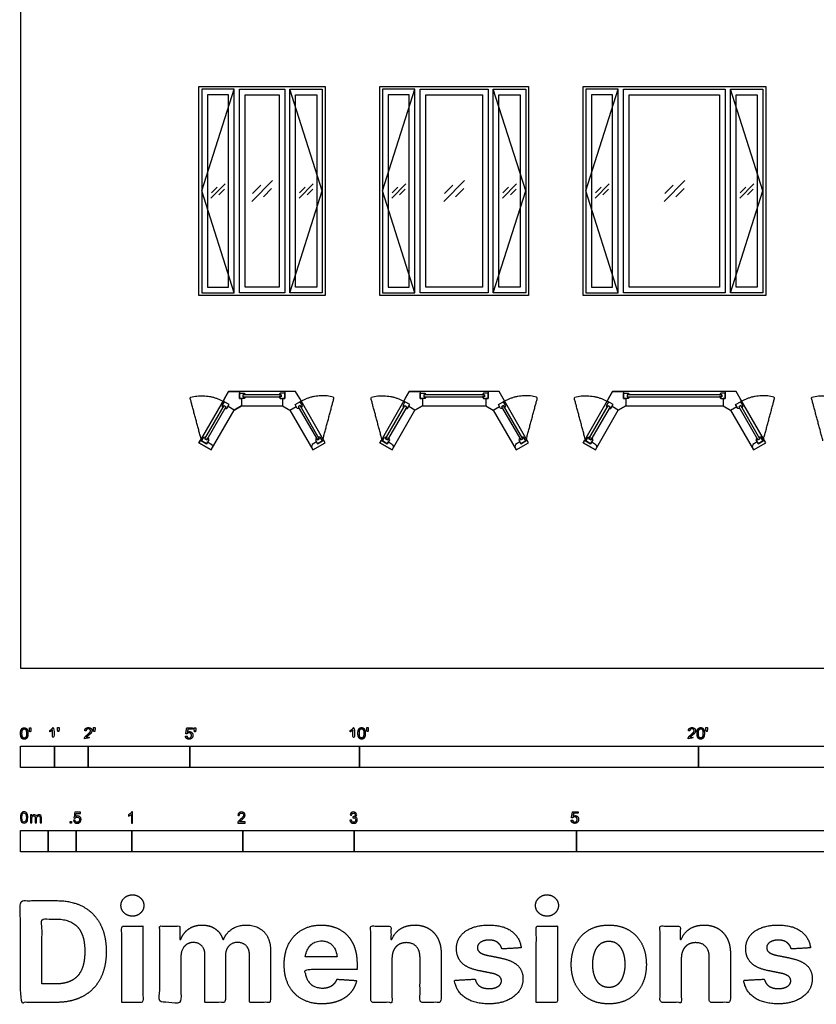
# Model space of a CAD drawing. Units: feet. Extents: x 0 to 168, y -10 to 48.
# Drawn here: x 0 to 23, y -10 to 19 of the extents above; entities that cross this region are included whole.
import ezdxf

# ---------------------------------------------------------------- set-up
doc = ezdxf.new("R2010")
doc.units = ezdxf.units.FT
doc.header["$MEASUREMENT"] = 0
for name, color, linetype, true_color in [('2D$AG-BUILDINGS', 7, 'Continuous', 0x66ccff), ('2D$AG-DETAILS', 7, 'Continuous', 0x66ffff), ('2D$AG-DETAILS-DIAGRAM', 7, 'Continuous', 0xccff66), ('2D$N-SYMB', 7, 'Continuous', 0x800040), ('2D$X-DIMENSIONS.COM', 7, 'Continuous', 0x800080), ('2D$X-VPRT', 7, 'Continuous', 0xfb02ff)]:
    doc.layers.add(name, color=color, linetype=linetype, true_color=true_color)

msp = doc.modelspace()

# ---------------------------------------------------------------- linework, layer by layer
at = {"layer": '2D$AG-BUILDINGS'}
for points in [[(7.878, 10.992), (6.378, 10.992), (5.267, 10.992), (5.267, 17.159), (6.378, 17.159), (7.878, 17.159), (8.989, 17.159), (8.989, 10.992)], [(13.878, 10.992), (11.712, 10.992), (10.601, 10.992), (10.601, 17.159), (11.712, 17.159), (13.878, 17.159), (14.989, 17.159), (14.989, 10.992)], [(20.878, 10.992), (17.712, 10.992), (16.601, 10.992), (16.601, 17.159), (17.712, 17.159), (20.878, 17.159), (21.989, 17.159), (21.989, 10.992)], [(6.305, 17.076), (5.351, 17.076), (5.351, 11.076), (6.305, 11.076)], [(6.139, 16.909), (5.517, 16.909), (5.517, 11.242), (6.139, 11.242)], [(6.462, 17.076), (7.795, 17.076), (7.795, 11.076), (6.462, 11.076)], [(6.628, 16.909), (7.628, 16.909), (7.628, 11.242), (6.628, 11.242)], [(7.951, 17.076), (8.906, 17.076), (8.906, 11.076), (7.951, 11.076)], [(8.118, 16.909), (8.739, 16.909), (8.739, 11.242), (8.118, 11.242)], [(11.639, 17.076), (10.684, 17.076), (10.684, 11.076), (11.639, 11.076)], [(11.472, 16.909), (10.851, 16.909), (10.851, 11.242), (11.472, 11.242)], [(11.795, 17.076), (13.795, 17.076), (13.795, 11.076), (11.795, 11.076)], [(11.962, 16.909), (13.628, 16.909), (13.628, 11.242), (11.962, 11.242)], [(13.951, 17.076), (14.906, 17.076), (14.906, 11.076), (13.951, 11.076)], [(14.118, 16.909), (14.739, 16.909), (14.739, 11.242), (14.118, 11.242)], [(17.639, 17.076), (16.684, 17.076), (16.684, 11.076), (17.639, 11.076)], [(17.472, 16.909), (16.851, 16.909), (16.851, 11.242), (17.472, 11.242)], [(17.795, 17.076), (20.795, 17.076), (20.795, 11.076), (17.795, 11.076)], [(17.962, 16.909), (20.628, 16.909), (20.628, 11.242), (17.962, 11.242)], [(20.951, 17.076), (21.906, 17.076), (21.906, 11.076), (20.951, 11.076)], [(21.118, 16.909), (21.739, 16.909), (21.739, 11.242), (21.118, 11.242)], [(7.878, 8.159), (6.378, 8.159), (6.138, 8.159), (6.017, 7.951), (5.267, 6.652), (5.628, 6.443), (6.305, 7.616), (6.524, 7.742), (7.732, 7.742), (7.951, 7.616), (8.628, 6.443), (8.989, 6.652), (8.239, 7.951), (8.119, 8.159)], [(6.378, 8.159), (6.462, 8.159), (6.462, 7.951), (6.524, 7.951), (6.524, 7.742), (6.305, 7.616), (6.125, 7.72), (6.156, 7.774), (5.976, 7.879), (6.017, 7.951), (6.138, 8.159)], [(7.878, 8.159), (7.795, 8.159), (7.795, 7.951), (7.732, 7.951), (7.732, 7.742), (7.951, 7.616), (8.132, 7.72), (8.1, 7.774), (8.281, 7.879), (8.239, 7.951), (8.119, 8.159)], [(13.878, 8.159), (11.712, 8.159), (11.471, 8.159), (11.351, 7.951), (10.601, 6.652), (10.962, 6.443), (11.639, 7.616), (11.857, 7.742), (13.732, 7.742), (13.951, 7.616), (14.628, 6.443), (14.989, 6.652), (14.239, 7.951), (14.119, 8.159)], [(11.712, 8.159), (11.795, 8.159), (11.795, 7.951), (11.857, 7.951), (11.857, 7.742), (11.639, 7.616), (11.458, 7.72), (11.489, 7.774), (11.309, 7.879), (11.351, 7.951), (11.471, 8.159)], [(13.878, 8.159), (13.795, 8.159), (13.795, 7.951), (13.732, 7.951), (13.732, 7.742), (13.951, 7.616), (14.132, 7.72), (14.1, 7.774), (14.281, 7.879), (14.239, 7.951), (14.119, 8.159)], [(20.878, 8.159), (17.712, 8.159), (17.471, 8.159), (17.351, 7.951), (16.601, 6.652), (16.962, 6.443), (17.639, 7.616), (17.857, 7.742), (20.732, 7.742), (20.951, 7.616), (21.628, 6.443), (21.989, 6.652), (21.239, 7.951), (21.119, 8.159)], [(17.712, 8.159), (17.795, 8.159), (17.795, 7.951), (17.857, 7.951), (17.857, 7.742), (17.639, 7.616), (17.458, 7.72), (17.489, 7.774), (17.309, 7.879), (17.351, 7.951), (17.471, 8.159)], [(20.878, 8.159), (20.795, 8.159), (20.795, 7.951), (20.732, 7.951), (20.732, 7.742), (20.951, 7.616), (21.132, 7.72), (21.1, 7.774), (21.281, 7.879), (21.239, 7.951), (21.119, 8.159)], [(6.062, 7.712), (6.029, 7.655), (6.089, 7.658), (6.156, 7.774), (6.012, 7.858), (5.945, 7.742), (5.972, 7.688), (6.005, 7.745)], [(6.563, 8.001), (6.628, 8.001), (6.595, 7.951), (6.462, 7.951), (6.462, 8.117), (6.595, 8.117), (6.628, 8.067), (6.563, 8.067)], [(7.694, 8.001), (7.694, 8.067), (6.563, 8.067), (6.563, 8.001)], [(7.694, 8.001), (7.628, 8.001), (7.661, 7.951), (7.795, 7.951), (7.795, 8.117), (7.661, 8.117), (7.628, 8.067), (7.694, 8.067)], [(7.694, 8.001), (7.628, 8.001), (7.661, 7.951), (7.795, 7.951), (7.795, 8.117), (7.661, 8.117), (7.628, 8.067), (7.694, 8.067)], [(8.195, 7.712), (8.227, 7.655), (8.167, 7.658), (8.1, 7.774), (8.245, 7.858), (8.312, 7.742), (8.284, 7.688), (8.251, 7.745)], [(11.395, 7.712), (11.362, 7.655), (11.423, 7.658), (11.489, 7.774), (11.345, 7.858), (11.278, 7.742), (11.306, 7.688), (11.338, 7.745)], [(11.896, 8.001), (11.962, 8.001), (11.929, 7.951), (11.795, 7.951), (11.795, 8.117), (11.929, 8.117), (11.962, 8.067), (11.896, 8.067)], [(13.694, 8.001), (13.694, 8.067), (11.896, 8.067), (11.896, 8.001)], [(13.694, 8.001), (13.628, 8.001), (13.661, 7.951), (13.795, 7.951), (13.795, 8.117), (13.661, 8.117), (13.628, 8.067), (13.694, 8.067)], [(13.694, 8.001), (13.628, 8.001), (13.661, 7.951), (13.795, 7.951), (13.795, 8.117), (13.661, 8.117), (13.628, 8.067), (13.694, 8.067)], [(14.195, 7.712), (14.227, 7.655), (14.167, 7.658), (14.1, 7.774), (14.245, 7.858), (14.312, 7.742), (14.284, 7.688), (14.251, 7.745)], [(17.395, 7.712), (17.362, 7.655), (17.423, 7.658), (17.489, 7.774), (17.345, 7.858), (17.278, 7.742), (17.306, 7.688), (17.338, 7.745)], [(17.896, 8.001), (17.962, 8.001), (17.929, 7.951), (17.795, 7.951), (17.795, 8.117), (17.929, 8.117), (17.962, 8.067), (17.896, 8.067)], [(20.694, 8.001), (20.694, 8.067), (17.896, 8.067), (17.896, 8.001)], [(20.694, 8.001), (20.628, 8.001), (20.661, 7.951), (20.795, 7.951), (20.795, 8.117), (20.661, 8.117), (20.628, 8.067), (20.694, 8.067)], [(20.694, 8.001), (20.628, 8.001), (20.661, 7.951), (20.795, 7.951), (20.795, 8.117), (20.661, 8.117), (20.628, 8.067), (20.694, 8.067)], [(21.195, 7.712), (21.227, 7.655), (21.167, 7.658), (21.1, 7.774), (21.245, 7.858), (21.312, 7.742), (21.284, 7.688), (21.251, 7.745)], [(5.496, 6.732), (5.439, 6.765), (6.005, 7.745), (6.062, 7.712)], [(8.76, 6.732), (8.817, 6.765), (8.251, 7.745), (8.195, 7.712)], [(10.83, 6.732), (10.773, 6.765), (11.338, 7.745), (11.395, 7.712)], [(14.76, 6.732), (14.817, 6.765), (14.251, 7.745), (14.195, 7.712)], [(16.83, 6.732), (16.773, 6.765), (17.338, 7.745), (17.395, 7.712)], [(21.76, 6.732), (21.817, 6.765), (21.251, 7.745), (21.195, 7.712)], [(5.67, 6.516), (5.628, 6.443), (5.267, 6.652), (5.309, 6.724), (5.489, 6.62), (5.521, 6.674), (5.647, 6.601)], [(5.496, 6.732), (5.529, 6.789), (5.556, 6.736), (5.489, 6.62), (5.345, 6.703), (5.412, 6.819), (5.472, 6.822), (5.439, 6.765)], [(5.496, 6.732), (5.529, 6.789), (5.556, 6.736), (5.489, 6.62), (5.345, 6.703), (5.412, 6.819), (5.472, 6.822), (5.439, 6.765)], [(8.587, 6.516), (8.628, 6.443), (8.989, 6.652), (8.947, 6.724), (8.767, 6.62), (8.736, 6.674), (8.609, 6.601)], [(8.76, 6.732), (8.727, 6.789), (8.7, 6.736), (8.767, 6.62), (8.911, 6.703), (8.844, 6.819), (8.784, 6.822), (8.817, 6.765)], [(8.76, 6.732), (8.727, 6.789), (8.7, 6.736), (8.767, 6.62), (8.911, 6.703), (8.844, 6.819), (8.784, 6.822), (8.817, 6.765)], [(11.003, 6.516), (10.962, 6.443), (10.601, 6.652), (10.642, 6.724), (10.823, 6.62), (10.854, 6.674), (10.98, 6.601)], [(10.83, 6.732), (10.862, 6.789), (10.89, 6.736), (10.823, 6.62), (10.678, 6.703), (10.745, 6.819), (10.806, 6.822), (10.773, 6.765)], [(10.83, 6.732), (10.862, 6.789), (10.89, 6.736), (10.823, 6.62), (10.678, 6.703), (10.745, 6.819), (10.806, 6.822), (10.773, 6.765)], [(14.587, 6.516), (14.628, 6.443), (14.989, 6.652), (14.947, 6.724), (14.767, 6.62), (14.736, 6.674), (14.609, 6.601)], [(14.76, 6.732), (14.727, 6.789), (14.7, 6.736), (14.767, 6.62), (14.911, 6.703), (14.844, 6.819), (14.784, 6.822), (14.817, 6.765)], [(14.76, 6.732), (14.727, 6.789), (14.7, 6.736), (14.767, 6.62), (14.911, 6.703), (14.844, 6.819), (14.784, 6.822), (14.817, 6.765)], [(17.003, 6.516), (16.962, 6.443), (16.601, 6.652), (16.642, 6.724), (16.823, 6.62), (16.854, 6.674), (16.98, 6.601)], [(16.83, 6.732), (16.862, 6.789), (16.89, 6.736), (16.823, 6.62), (16.678, 6.703), (16.745, 6.819), (16.806, 6.822), (16.773, 6.765)], [(16.83, 6.732), (16.862, 6.789), (16.89, 6.736), (16.823, 6.62), (16.678, 6.703), (16.745, 6.819), (16.806, 6.822), (16.773, 6.765)], [(21.587, 6.516), (21.628, 6.443), (21.989, 6.652), (21.947, 6.724), (21.767, 6.62), (21.736, 6.674), (21.609, 6.601)], [(21.76, 6.732), (21.727, 6.789), (21.7, 6.736), (21.767, 6.62), (21.911, 6.703), (21.844, 6.819), (21.784, 6.822), (21.817, 6.765)], [(21.76, 6.732), (21.727, 6.789), (21.7, 6.736), (21.767, 6.62), (21.911, 6.703), (21.844, 6.819), (21.784, 6.822), (21.817, 6.765)]]:
    msp.add_lwpolyline(points, close=True, dxfattribs=at)
at = {"layer": '2D$AG-DETAILS'}
for points in [[(5.619, 13.867), (6.037, 14.285)], [(6.822, 13.769), (7.435, 14.382)], [(6.845, 14.001), (7.09, 14.246)], [(8.22, 13.867), (8.637, 14.285)], [(10.953, 13.867), (11.37, 14.285)], [(12.488, 13.769), (13.101, 14.382)], [(12.512, 14.001), (12.757, 14.246)], [(14.22, 13.867), (14.637, 14.285)], [(16.953, 13.867), (17.37, 14.285)], [(18.988, 13.769), (19.601, 14.382)], [(19.012, 14.001), (19.257, 14.246)], [(21.22, 13.867), (21.637, 14.285)], [(5.635, 14.025), (5.802, 14.192)], [(6.021, 14.126), (5.854, 13.96)], [(7.411, 14.15), (7.166, 13.905)], [(8.235, 14.025), (8.402, 14.192)], [(8.621, 14.126), (8.454, 13.96)], [(10.968, 14.025), (11.135, 14.192)], [(11.354, 14.126), (11.187, 13.96)], [(13.078, 14.15), (12.833, 13.905)], [(14.235, 14.025), (14.402, 14.192)], [(14.621, 14.126), (14.454, 13.96)], [(16.968, 14.025), (17.135, 14.192)], [(17.354, 14.126), (17.187, 13.96)], [(19.578, 14.15), (19.333, 13.905)], [(21.235, 14.025), (21.402, 14.192)], [(21.621, 14.126), (21.454, 13.96)]]:
    msp.add_lwpolyline(points, dxfattribs=at)
at = {"layer": '2D$AG-DETAILS-DIAGRAM'}
for points in [[(6.305, 11.076), (5.351, 14.076), (6.305, 17.076)], [(7.951, 11.076), (8.906, 14.076), (7.951, 17.076)], [(11.639, 11.076), (10.684, 14.076), (11.639, 17.076)], [(13.951, 11.076), (14.906, 14.076), (13.951, 17.076)], [(17.639, 11.076), (16.684, 14.076), (17.639, 17.076)], [(20.951, 11.076), (21.906, 14.076), (20.951, 17.076)]]:
    msp.add_lwpolyline(points, dxfattribs=at)
for points in [[(5.345, 6.703), (5.173, 7.347), (5, 7.991), (5.533, 8.134), (6.012, 7.858)], [(8.911, 6.703), (9.084, 7.347), (9.256, 7.991), (8.723, 8.134), (8.245, 7.858)], [(10.678, 6.703), (10.506, 7.347), (10.333, 7.991), (10.867, 8.134), (11.345, 7.858)], [(14.911, 6.703), (15.084, 7.347), (15.256, 7.991), (14.723, 8.134), (14.245, 7.858)], [(16.678, 6.703), (16.506, 7.347), (16.333, 7.991), (16.867, 8.134), (17.345, 7.858)], [(21.911, 6.703), (22.084, 7.347), (22.256, 7.991), (21.723, 8.134), (21.245, 7.858)], [(23.678, 6.703), (23.506, 7.347), (23.333, 7.991), (23.867, 8.134), (24.345, 7.858)]]:
    msp.add_rational_spline(points, [1, 1, 1, 0.923879532511, 1], degree=2, knots=[0, 0, 0, 76.2, 76.2, 112.108404, 112.108404, 112.108404], dxfattribs=at)
at = {"layer": '2D$N-SYMB'}
for points in [[(0, -2.924), (0, -2.299), (1, -2.299), (1, -2.924)], [(1, -2.924), (1, -2.299), (2, -2.299), (2, -2.924)], [(2, -2.924), (2, -2.299), (5, -2.299), (5, -2.924)], [(5, -2.924), (5, -2.299), (10, -2.299), (10, -2.924)], [(10, -2.924), (10, -2.299), (20, -2.299), (20, -2.924)], [(20, -2.924), (20, -2.299), (30, -2.299), (30, -2.924)], [(1.464, -4.567), (1.464, -4.522), (1.509, -4.522), (1.509, -4.567)], [(0, -5.409), (0, -4.784), (0.82, -4.784), (0.82, -5.409)], [(0.82, -5.409), (0.82, -4.784), (1.64, -4.784), (1.64, -5.409)], [(1.64, -5.409), (1.64, -4.784), (3.281, -4.784), (3.281, -5.409)], [(3.281, -5.409), (3.281, -4.784), (6.562, -4.784), (6.562, -5.409)], [(6.562, -5.409), (6.562, -4.784), (9.843, -4.784), (9.843, -5.409)], [(9.843, -5.409), (9.843, -4.784), (16.404, -4.784), (16.404, -5.409)], [(16.404, -5.409), (16.404, -4.784), (32.808, -4.784), (32.808, -5.409)]]:
    msp.add_lwpolyline(points, close=True, dxfattribs=at)
for points, degree, knots in [([(0.002, -1.923), (0.002, -2.017), (0.035, -2.058), (0.063, -2.093), (0.111, -2.093), (0.148, -2.093), (0.172, -2.073), (0.196, -2.054), (0.208, -2.018), (0.22, -1.982), (0.22, -1.923), (0.22, -1.874), (0.212, -1.844), (0.205, -1.815), (0.191, -1.795), (0.178, -1.774), (0.158, -1.764), (0.138, -1.753), (0.111, -1.753), (0.075, -1.753), (0.051, -1.772), (0.027, -1.792), (0.015, -1.828), (0.002, -1.864), (0.002, -1.923)], 2, [-12, -12, -12, -11, -11, -10, -10, -9, -9, -8, -8, -7, -7, -6, -6, -5, -5, -4, -4, -3, -3, -2, -2, -1, -1, 0, 0, 0]), ([(0.044, -1.923), (0.044, -2.005), (0.064, -2.032), (0.083, -2.059), (0.111, -2.059), (0.139, -2.059), (0.158, -2.032), (0.178, -2.005), (0.178, -1.923), (0.178, -1.841), (0.158, -1.814), (0.139, -1.787), (0.111, -1.787), (0.082, -1.787), (0.066, -1.811), (0.044, -1.841), (0.044, -1.923)], 2, [0, 0, 0, 1, 1, 2, 2, 3, 3, 4, 4, 5, 5, 6, 6, 7, 7, 8, 8, 8]), ([(0.273, -1.872), (0.285, -1.872), (0.298, -1.872), (0.303, -1.841), (0.309, -1.81), (0.309, -1.782), (0.309, -1.754), (0.286, -1.754), (0.262, -1.754), (0.262, -1.782), (0.262, -1.81), (0.268, -1.841), (0.273, -1.872)], 2, [-6, -6, -6, -5, -5, -4, -4, -3, -3, -2, -2, -1, -1, 0, 0, 0]), ([(0.946, -1.822), (0.946, -1.953), (0.946, -2.083), (0.967, -2.083), (0.987, -2.083), (0.987, -1.916), (0.987, -1.748), (0.974, -1.748), (0.961, -1.748), (0.95, -1.77), (0.924, -1.793), (0.899, -1.816), (0.864, -1.832), (0.864, -1.852), (0.864, -1.872), (0.883, -1.865), (0.907, -1.85), (0.931, -1.836), (0.946, -1.822)], 2, [0, 0, 0, 0.130311, 0.130311, 0.150761, 0.150761, 0.317996, 0.317996, 0.331175, 0.331175, 1.331175, 1.331175, 2.331175, 2.331175, 3.331175, 3.331175, 4.331175, 4.331175, 5.331175, 5.331175, 5.331175]), ([(1.103, -1.868), (1.116, -1.868), (1.129, -1.868), (1.134, -1.837), (1.14, -1.806), (1.14, -1.778), (1.14, -1.75), (1.116, -1.75), (1.093, -1.75), (1.093, -1.778), (1.093, -1.806), (1.098, -1.837), (1.103, -1.868)], 2, [-6, -6, -6, -5, -5, -4, -4, -3, -3, -2, -2, -1, -1, 0, 0, 0]), ([(1.887, -2.083), (1.997, -2.083), (2.107, -2.083), (2.107, -2.063), (2.107, -2.044), (2.026, -2.044), (1.944, -2.044), (1.951, -2.033), (1.961, -2.021), (1.972, -2.01), (2.008, -1.98), (2.053, -1.942), (2.071, -1.921), (2.09, -1.9), (2.099, -1.88), (2.107, -1.861), (2.107, -1.841), (2.107, -1.802), (2.079, -1.775), (2.051, -1.748), (2.003, -1.748), (1.956, -1.748), (1.927, -1.773), (1.899, -1.798), (1.895, -1.845), (1.916, -1.847), (1.937, -1.849), (1.937, -1.818), (1.955, -1.8), (1.973, -1.782), (2.002, -1.782), (2.03, -1.782), (2.047, -1.799), (2.065, -1.816), (2.065, -1.84), (2.065, -1.863), (2.046, -1.889), (2.027, -1.915), (1.972, -1.96), (1.937, -1.988), (1.919, -2.01), (1.9, -2.032), (1.892, -2.055), (1.887, -2.068), (1.887, -2.083)], 2, [0, 0, 0, 0.110089, 0.110089, 0.129743, 0.129743, 0.211429, 0.211429, 1.211429, 1.211429, 2.211429, 2.211429, 3.211429, 3.211429, 4.211429, 4.211429, 5.211429, 5.211429, 6.211429, 6.211429, 7.211429, 7.211429, 8.211429, 8.211429, 9.211429, 9.211429, 10.211429, 10.211429, 11.211429, 11.211429, 12.211429, 12.211429, 13.211429, 13.211429, 14.211429, 14.211429, 15.211429, 15.211429, 16.211429, 16.211429, 17.211429, 17.211429, 18.211429, 18.211429, 19.211429, 19.211429, 19.211429]), ([(2.163, -1.868), (2.175, -1.868), (2.188, -1.868), (2.193, -1.837), (2.199, -1.806), (2.199, -1.778), (2.199, -1.75), (2.176, -1.75), (2.152, -1.75), (2.152, -1.778), (2.152, -1.806), (2.157, -1.837), (2.163, -1.868)], 2, [-6, -6, -6, -5, -5, -4, -4, -3, -3, -2, -2, -1, -1, 0, 0, 0]), ([(4.867, -2), (4.871, -2.042), (4.9, -2.068), (4.929, -2.093), (4.974, -2.093), (5.03, -2.093), (5.062, -2.053), (5.088, -2.02), (5.088, -1.974), (5.088, -1.927), (5.058, -1.897), (5.028, -1.867), (4.985, -1.867), (4.952, -1.867), (4.922, -1.887), (4.931, -1.843), (4.94, -1.798), (5.006, -1.798), (5.073, -1.798), (5.073, -1.778), (5.073, -1.759), (4.99, -1.759), (4.907, -1.759), (4.891, -1.844), (4.875, -1.93), (4.894, -1.932), (4.913, -1.935), (4.922, -1.921), (4.938, -1.912), (4.954, -1.903), (4.974, -1.903), (5.006, -1.903), (5.025, -1.923), (5.045, -1.943), (5.045, -1.978), (5.045, -2.015), (5.024, -2.037), (5.004, -2.059), (4.974, -2.059), (4.95, -2.059), (4.932, -2.044), (4.915, -2.028), (4.91, -1.996), (4.889, -1.998), (4.867, -2)], 2, [-29, -29, -29, -28, -28, -27, -27, -26, -26, -25, -25, -24, -24, -23, -23, -22, -22, -21, -21, -20, -20, -19, -19, -18, -18, -17, -17, -16, -16, -15, -15, -14, -14, -13, -13, -12, -12, -11, -11, -10, -10, -9, -9, -8, -8, -7, -7, -7]), ([(5.138, -1.872), (5.15, -1.872), (5.163, -1.872), (5.168, -1.841), (5.174, -1.81), (5.174, -1.782), (5.174, -1.754), (5.151, -1.754), (5.127, -1.754), (5.127, -1.782), (5.127, -1.81), (5.133, -1.841), (5.138, -1.872)], 2, [-6, -6, -6, -5, -5, -4, -4, -3, -3, -2, -2, -1, -1, 0, 0, 0]), ([(9.81, -1.822), (9.81, -1.953), (9.81, -2.083), (9.831, -2.083), (9.851, -2.083), (9.851, -1.916), (9.851, -1.748), (9.838, -1.748), (9.825, -1.748), (9.814, -1.77), (9.789, -1.793), (9.763, -1.816), (9.729, -1.832), (9.729, -1.852), (9.729, -1.872), (9.748, -1.865), (9.772, -1.85), (9.796, -1.836), (9.81, -1.822)], 2, [0, 0, 0, 0.130311, 0.130311, 0.150761, 0.150761, 0.317996, 0.317996, 0.331175, 0.331175, 1.331175, 1.331175, 2.331175, 2.331175, 3.331175, 3.331175, 4.331175, 4.331175, 5.331175, 5.331175, 5.331175]), ([(9.956, -1.919), (9.956, -2.013), (9.989, -2.054), (10.017, -2.089), (10.065, -2.089), (10.101, -2.089), (10.125, -2.069), (10.149, -2.049), (10.161, -2.013), (10.173, -1.977), (10.173, -1.919), (10.173, -1.869), (10.166, -1.84), (10.158, -1.811), (10.145, -1.79), (10.132, -1.77), (10.112, -1.759), (10.092, -1.748), (10.065, -1.748), (10.028, -1.748), (10.004, -1.768), (9.98, -1.788), (9.968, -1.824), (9.956, -1.86), (9.956, -1.919)], 2, [-12, -12, -12, -11, -11, -10, -10, -9, -9, -8, -8, -7, -7, -6, -6, -5, -5, -4, -4, -3, -3, -2, -2, -1, -1, 0, 0, 0]), ([(9.998, -1.919), (9.998, -2.001), (10.017, -2.028), (10.037, -2.055), (10.065, -2.055), (10.093, -2.055), (10.112, -2.028), (10.131, -2), (10.131, -1.919), (10.131, -1.836), (10.112, -1.809), (10.093, -1.782), (10.064, -1.782), (10.036, -1.782), (10.019, -1.806), (9.998, -1.837), (9.998, -1.919)], 2, [0, 0, 0, 1, 1, 2, 2, 3, 3, 4, 4, 5, 5, 6, 6, 7, 7, 8, 8, 8]), ([(10.226, -1.868), (10.239, -1.868), (10.252, -1.868), (10.257, -1.837), (10.263, -1.806), (10.263, -1.778), (10.263, -1.75), (10.239, -1.75), (10.216, -1.75), (10.216, -1.778), (10.216, -1.806), (10.221, -1.837), (10.226, -1.868)], 2, [-6, -6, -6, -5, -5, -4, -4, -3, -3, -2, -2, -1, -1, 0, 0, 0]), ([(19.697, -2.083), (19.807, -2.083), (19.917, -2.083), (19.917, -2.063), (19.917, -2.044), (19.836, -2.044), (19.754, -2.044), (19.761, -2.033), (19.771, -2.021), (19.782, -2.01), (19.819, -1.98), (19.863, -1.942), (19.882, -1.921), (19.901, -1.9), (19.909, -1.88), (19.917, -1.861), (19.917, -1.841), (19.917, -1.802), (19.889, -1.775), (19.861, -1.748), (19.813, -1.748), (19.766, -1.748), (19.737, -1.773), (19.709, -1.798), (19.705, -1.845), (19.726, -1.847), (19.747, -1.849), (19.747, -1.818), (19.765, -1.8), (19.783, -1.782), (19.812, -1.782), (19.84, -1.782), (19.858, -1.799), (19.875, -1.816), (19.875, -1.84), (19.875, -1.863), (19.856, -1.889), (19.837, -1.915), (19.782, -1.96), (19.747, -1.988), (19.729, -2.01), (19.71, -2.032), (19.702, -2.055), (19.697, -2.068), (19.697, -2.083)], 2, [0, 0, 0, 0.110089, 0.110089, 0.129743, 0.129743, 0.211429, 0.211429, 1.211429, 1.211429, 2.211429, 2.211429, 3.211429, 3.211429, 4.211429, 4.211429, 5.211429, 5.211429, 6.211429, 6.211429, 7.211429, 7.211429, 8.211429, 8.211429, 9.211429, 9.211429, 10.211429, 10.211429, 11.211429, 11.211429, 12.211429, 12.211429, 13.211429, 13.211429, 14.211429, 14.211429, 15.211429, 15.211429, 16.211429, 16.211429, 17.211429, 17.211429, 18.211429, 18.211429, 19.211429, 19.211429, 19.211429]), ([(19.961, -1.919), (19.961, -2.013), (19.994, -2.054), (20.022, -2.089), (20.07, -2.089), (20.106, -2.089), (20.13, -2.069), (20.154, -2.049), (20.166, -2.013), (20.178, -1.977), (20.178, -1.919), (20.178, -1.869), (20.171, -1.84), (20.163, -1.811), (20.15, -1.79), (20.137, -1.77), (20.117, -1.759), (20.097, -1.748), (20.07, -1.748), (20.033, -1.748), (20.01, -1.768), (19.986, -1.788), (19.973, -1.824), (19.961, -1.86), (19.961, -1.919)], 2, [-12, -12, -12, -11, -11, -10, -10, -9, -9, -8, -8, -7, -7, -6, -6, -5, -5, -4, -4, -3, -3, -2, -2, -1, -1, 0, 0, 0]), ([(20.003, -1.919), (20.003, -2.001), (20.022, -2.028), (20.042, -2.055), (20.07, -2.055), (20.098, -2.055), (20.117, -2.028), (20.136, -2), (20.136, -1.919), (20.136, -1.836), (20.117, -1.809), (20.098, -1.782), (20.069, -1.782), (20.041, -1.782), (20.024, -1.806), (20.003, -1.837), (20.003, -1.919)], 2, [0, 0, 0, 1, 1, 2, 2, 3, 3, 4, 4, 5, 5, 6, 6, 7, 7, 8, 8, 8]), ([(20.232, -1.868), (20.244, -1.868), (20.257, -1.868), (20.262, -1.837), (20.268, -1.806), (20.268, -1.778), (20.268, -1.75), (20.244, -1.75), (20.221, -1.75), (20.221, -1.778), (20.221, -1.806), (20.226, -1.837), (20.232, -1.868)], 2, [-6, -6, -6, -5, -5, -4, -4, -3, -3, -2, -2, -1, -1, 0, 0, 0]), ([(0, -4.398), (0, -4.361), (0.004, -4.329), (0.012, -4.305), (0.02, -4.282), (0.032, -4.264), (0.047, -4.25), (0.063, -4.238), (0.083, -4.23), (0.107, -4.23), (0.125, -4.23), (0.14, -4.234), (0.154, -4.242), (0.168, -4.248), (0.178, -4.26), (0.188, -4.272), (0.196, -4.286), (0.202, -4.301), (0.208, -4.321), (0.211, -4.341), (0.215, -4.367), (0.215, -4.398), (0.215, -4.438), (0.211, -4.469), (0.204, -4.493), (0.196, -4.517), (0.184, -4.535), (0.168, -4.548), (0.152, -4.56), (0.132, -4.564), (0.107, -4.564), (0.075, -4.564), (0.051, -4.556), (0.034, -4.533), (0.012, -4.505), (0, -4.461), (0, -4.398)], 3, [0, 0, 0, 0, 1, 1, 1, 2, 2, 2, 3, 3, 3, 4, 4, 4, 5, 5, 5, 6, 6, 6, 7, 7, 7, 8, 8, 8, 9, 9, 9, 10, 10, 10, 11, 11, 11, 12, 12, 12, 12]), ([(0.042, -4.398), (0.042, -4.454), (0.047, -4.489), (0.061, -4.507), (0.073, -4.525), (0.089, -4.535), (0.107, -4.535), (0.126, -4.535), (0.142, -4.525), (0.154, -4.507), (0.166, -4.489), (0.174, -4.454), (0.174, -4.398), (0.174, -4.345), (0.166, -4.309), (0.154, -4.291), (0.142, -4.274), (0.126, -4.264), (0.107, -4.264), (0.089, -4.264), (0.073, -4.272), (0.063, -4.288), (0.049, -4.307), (0.042, -4.345), (0.042, -4.398)], 3, [0, 0, 0, 0, 1, 1, 1, 2, 2, 2, 3, 3, 3, 4, 4, 4, 5, 5, 5, 6, 6, 6, 7, 7, 7, 8, 8, 8, 8]), ([(0.295, -4.56), (0.295, -4.481), (0.295, -4.402), (0.295, -4.323), (0.307, -4.323), (0.319, -4.323), (0.331, -4.323), (0.331, -4.334), (0.331, -4.345), (0.331, -4.357), (0.339, -4.345), (0.348, -4.335), (0.36, -4.329), (0.372, -4.321), (0.386, -4.317), (0.402, -4.317), (0.42, -4.317), (0.435, -4.321), (0.445, -4.329), (0.457, -4.337), (0.465, -4.347), (0.469, -4.359), (0.489, -4.331), (0.513, -4.317), (0.544, -4.317), (0.568, -4.317), (0.586, -4.325), (0.598, -4.337), (0.611, -4.351), (0.617, -4.371), (0.617, -4.398), (0.617, -4.452), (0.617, -4.506), (0.617, -4.56), (0.604, -4.56), (0.591, -4.56), (0.578, -4.56), (0.578, -4.511), (0.578, -4.461), (0.578, -4.412), (0.578, -4.394), (0.576, -4.384), (0.574, -4.376), (0.57, -4.369), (0.566, -4.363), (0.558, -4.359), (0.552, -4.355), (0.544, -4.353), (0.534, -4.353), (0.518, -4.353), (0.505, -4.359), (0.493, -4.369), (0.481, -4.38), (0.477, -4.398), (0.477, -4.422), (0.477, -4.468), (0.477, -4.514), (0.477, -4.56), (0.463, -4.56), (0.449, -4.56), (0.435, -4.56), (0.435, -4.509), (0.435, -4.457), (0.435, -4.406), (0.435, -4.388), (0.433, -4.374), (0.426, -4.367), (0.42, -4.357), (0.408, -4.353), (0.394, -4.353), (0.382, -4.353), (0.372, -4.355), (0.362, -4.363), (0.352, -4.369), (0.347, -4.376), (0.341, -4.388), (0.337, -4.4), (0.335, -4.416), (0.335, -4.438), (0.335, -4.479), (0.335, -4.519), (0.335, -4.56), (0.321, -4.56), (0.308, -4.56), (0.295, -4.56)], 3, [0, 0, 0, 0, 1, 1, 1, 2, 2, 2, 3, 3, 3, 4, 4, 4, 5, 5, 5, 6, 6, 6, 7, 7, 7, 8, 8, 8, 9, 9, 9, 10, 10, 10, 11, 11, 11, 12, 12, 12, 13, 13, 13, 14, 14, 14, 15, 15, 15, 16, 16, 16, 17, 17, 17, 18, 18, 18, 19, 19, 19, 20, 20, 20, 21, 21, 21, 22, 22, 22, 23, 23, 23, 24, 24, 24, 25, 25, 25, 26, 26, 26, 27, 27, 27, 28, 28, 28, 28]), ([(1.568, -4.482), (1.582, -4.481), (1.596, -4.48), (1.61, -4.478), (1.614, -4.5), (1.62, -4.514), (1.632, -4.526), (1.644, -4.536), (1.657, -4.542), (1.673, -4.542), (1.693, -4.542), (1.709, -4.534), (1.723, -4.518), (1.736, -4.504), (1.742, -4.484), (1.742, -4.461), (1.742, -4.437), (1.736, -4.419), (1.725, -4.405), (1.711, -4.394), (1.693, -4.386), (1.673, -4.386), (1.659, -4.386), (1.647, -4.39), (1.638, -4.395), (1.628, -4.401), (1.62, -4.409), (1.614, -4.417), (1.601, -4.416), (1.588, -4.415), (1.574, -4.413), (1.585, -4.357), (1.595, -4.3), (1.606, -4.243), (1.661, -4.243), (1.715, -4.243), (1.77, -4.243), (1.77, -4.256), (1.77, -4.27), (1.77, -4.283), (1.727, -4.283), (1.683, -4.283), (1.64, -4.283), (1.634, -4.312), (1.628, -4.342), (1.622, -4.372), (1.642, -4.358), (1.661, -4.35), (1.683, -4.35), (1.713, -4.35), (1.736, -4.36), (1.756, -4.38), (1.776, -4.399), (1.786, -4.425), (1.786, -4.457), (1.786, -4.486), (1.778, -4.512), (1.76, -4.534), (1.738, -4.562), (1.711, -4.571), (1.673, -4.571), (1.644, -4.571), (1.62, -4.565), (1.6, -4.55), (1.582, -4.532), (1.57, -4.51), (1.568, -4.482)], 3, [0, 0, 0, 0, 1, 1, 1, 2, 2, 2, 3, 3, 3, 4, 4, 4, 5, 5, 5, 6, 6, 6, 7, 7, 7, 8, 8, 8, 9, 9, 9, 10, 10, 10, 11, 11, 11, 12, 12, 12, 13, 13, 13, 14, 14, 14, 15, 15, 15, 16, 16, 16, 17, 17, 17, 18, 18, 18, 19, 19, 19, 20, 20, 20, 21, 21, 21, 22, 22, 22, 22]), ([(3.31, -4.567), (3.297, -4.567), (3.284, -4.567), (3.271, -4.567), (3.271, -4.482), (3.271, -4.396), (3.271, -4.311), (3.261, -4.32), (3.247, -4.33), (3.231, -4.338), (3.216, -4.348), (3.202, -4.356), (3.19, -4.36), (3.19, -4.347), (3.19, -4.334), (3.19, -4.32), (3.212, -4.311), (3.231, -4.297), (3.249, -4.283), (3.265, -4.267), (3.277, -4.253), (3.285, -4.237), (3.293, -4.237), (3.302, -4.237), (3.31, -4.237), (3.31, -4.347), (3.31, -4.457), (3.31, -4.567)], 3, [0, 0, 0, 0, 1, 1, 1, 2, 2, 2, 3, 3, 3, 4, 4, 4, 5, 5, 5, 6, 6, 6, 7, 7, 7, 8, 8, 8, 9, 9, 9, 9]), ([(6.625, -4.53), (6.625, -4.542), (6.625, -4.555), (6.625, -4.567), (6.553, -4.567), (6.481, -4.567), (6.409, -4.567), (6.407, -4.56), (6.409, -4.55), (6.413, -4.54), (6.419, -4.526), (6.427, -4.51), (6.439, -4.496), (6.453, -4.482), (6.469, -4.467), (6.492, -4.447), (6.528, -4.417), (6.552, -4.394), (6.566, -4.378), (6.577, -4.36), (6.583, -4.344), (6.583, -4.328), (6.583, -4.312), (6.577, -4.299), (6.568, -4.289), (6.556, -4.277), (6.54, -4.271), (6.522, -4.271), (6.502, -4.271), (6.487, -4.277), (6.475, -4.289), (6.463, -4.301), (6.457, -4.316), (6.457, -4.338), (6.443, -4.337), (6.429, -4.336), (6.415, -4.334), (6.419, -4.303), (6.429, -4.279), (6.449, -4.263), (6.467, -4.247), (6.492, -4.237), (6.522, -4.237), (6.554, -4.237), (6.579, -4.247), (6.597, -4.265), (6.617, -4.283), (6.625, -4.305), (6.625, -4.33), (6.625, -4.342), (6.623, -4.356), (6.617, -4.368), (6.611, -4.382), (6.603, -4.394), (6.591, -4.409), (6.577, -4.423), (6.558, -4.441), (6.528, -4.467), (6.504, -4.486), (6.488, -4.5), (6.483, -4.508), (6.475, -4.514), (6.469, -4.522), (6.465, -4.53), (6.518, -4.53), (6.571, -4.53), (6.625, -4.53)], 3, [0, 0, 0, 0, 1, 1, 1, 2, 2, 2, 3, 3, 3, 4, 4, 4, 5, 5, 5, 6, 6, 6, 7, 7, 7, 8, 8, 8, 9, 9, 9, 10, 10, 10, 11, 11, 11, 12, 12, 12, 13, 13, 13, 14, 14, 14, 15, 15, 15, 16, 16, 16, 17, 17, 17, 18, 18, 18, 19, 19, 19, 20, 20, 20, 21, 21, 21, 22, 22, 22, 22]), ([(9.721, -4.482), (9.735, -4.48), (9.749, -4.478), (9.763, -4.477), (9.767, -4.498), (9.775, -4.516), (9.787, -4.526), (9.796, -4.536), (9.81, -4.542), (9.826, -4.542), (9.846, -4.542), (9.862, -4.534), (9.876, -4.522), (9.887, -4.508), (9.895, -4.492), (9.895, -4.473), (9.895, -4.453), (9.887, -4.439), (9.876, -4.427), (9.864, -4.415), (9.848, -4.407), (9.83, -4.407), (9.822, -4.407), (9.812, -4.409), (9.802, -4.413), (9.804, -4.401), (9.805, -4.39), (9.806, -4.378), (9.808, -4.378), (9.81, -4.378), (9.812, -4.378), (9.83, -4.378), (9.846, -4.374), (9.86, -4.364), (9.874, -4.356), (9.879, -4.342), (9.879, -4.322), (9.879, -4.309), (9.874, -4.297), (9.864, -4.287), (9.854, -4.277), (9.842, -4.271), (9.826, -4.271), (9.81, -4.271), (9.796, -4.277), (9.787, -4.287), (9.777, -4.297), (9.769, -4.311), (9.767, -4.33), (9.753, -4.328), (9.739, -4.326), (9.725, -4.324), (9.731, -4.297), (9.741, -4.275), (9.759, -4.261), (9.777, -4.245), (9.798, -4.237), (9.824, -4.237), (9.842, -4.237), (9.86, -4.241), (9.874, -4.249), (9.889, -4.257), (9.901, -4.269), (9.909, -4.281), (9.917, -4.295), (9.921, -4.309), (9.921, -4.324), (9.921, -4.338), (9.917, -4.35), (9.909, -4.362), (9.901, -4.374), (9.891, -4.384), (9.876, -4.39), (9.895, -4.395), (9.911, -4.403), (9.921, -4.419), (9.931, -4.433), (9.937, -4.451), (9.937, -4.471), (9.937, -4.5), (9.927, -4.524), (9.905, -4.544), (9.885, -4.563), (9.858, -4.571), (9.826, -4.571), (9.798, -4.571), (9.773, -4.565), (9.755, -4.548), (9.735, -4.532), (9.725, -4.508), (9.721, -4.482)], 3, [0, 0, 0, 0, 1, 1, 1, 2, 2, 2, 3, 3, 3, 4, 4, 4, 5, 5, 5, 6, 6, 6, 7, 7, 7, 8, 8, 8, 9, 9, 9, 10, 10, 10, 11, 11, 11, 12, 12, 12, 13, 13, 13, 14, 14, 14, 15, 15, 15, 16, 16, 16, 17, 17, 17, 18, 18, 18, 19, 19, 19, 20, 20, 20, 21, 21, 21, 22, 22, 22, 23, 23, 23, 24, 24, 24, 25, 25, 25, 26, 26, 26, 27, 27, 27, 28, 28, 28, 29, 29, 29, 30, 30, 30, 30]), ([(16.248, -4.479), (16.252, -4.521), (16.281, -4.546), (16.309, -4.572), (16.355, -4.572), (16.41, -4.572), (16.442, -4.531), (16.469, -4.498), (16.469, -4.453), (16.469, -4.406), (16.439, -4.375), (16.409, -4.345), (16.365, -4.345), (16.332, -4.345), (16.302, -4.366), (16.311, -4.321), (16.32, -4.276), (16.387, -4.276), (16.453, -4.276), (16.453, -4.257), (16.453, -4.237), (16.37, -4.237), (16.287, -4.237), (16.271, -4.323), (16.255, -4.408), (16.274, -4.411), (16.294, -4.413), (16.303, -4.399), (16.319, -4.39), (16.334, -4.381), (16.354, -4.381), (16.386, -4.381), (16.406, -4.401), (16.425, -4.422), (16.425, -4.457), (16.425, -4.493), (16.405, -4.516), (16.384, -4.538), (16.355, -4.538), (16.33, -4.538), (16.313, -4.522), (16.296, -4.506), (16.291, -4.475), (16.269, -4.477), (16.248, -4.479)], 2, [-29, -29, -29, -28, -28, -27, -27, -26, -26, -25, -25, -24, -24, -23, -23, -22, -22, -21, -21, -20, -20, -19, -19, -18, -18, -17, -17, -16, -16, -15, -15, -14, -14, -13, -13, -12, -12, -11, -11, -10, -10, -9, -9, -8, -8, -7, -7, -7])]:
    msp.add_open_spline(points, degree=degree, knots=knots, dxfattribs=at)
at = {"layer": '2D$X-DIMENSIONS.COM'}
for points, degree, knots in [([(1.063, -9.851), (1.521, -9.851), (1.849, -9.67), (2.178, -9.49), (2.355, -9.153), (2.531, -8.816), (2.531, -8.348), (2.531, -7.88), (2.355, -7.545), (2.178, -7.209), (1.852, -7.03), (1.525, -6.851), (1.072, -6.851), (0.536, -6.851), (0, -6.851), (0, -8.351), (0, -9.851), (0.532, -9.851), (1.063, -9.851)], 2, [-15, -15, -15, -14, -14, -13, -13, -12, -12, -11, -11, -10, -10, -9, -9, -8, -8, -7, -7, -6, -6, -6]), ([(3.303, -7.31), (3.442, -7.31), (3.541, -7.217), (3.64, -7.124), (3.64, -6.994), (3.64, -6.865), (3.541, -6.772), (3.442, -6.679), (3.302, -6.679), (3.164, -6.679), (3.064, -6.772), (2.965, -6.865), (2.965, -6.994), (2.965, -7.124), (3.064, -7.217), (3.164, -7.31), (3.303, -7.31)], 2, [-8, -8, -8, -7, -7, -6, -6, -5, -5, -4, -4, -3, -3, -2, -2, -1, -1, 0, 0, 0]), ([(15.535, -7.31), (15.674, -7.31), (15.773, -7.217), (15.872, -7.124), (15.872, -6.994), (15.872, -6.865), (15.773, -6.772), (15.674, -6.679), (15.533, -6.679), (15.396, -6.679), (15.296, -6.772), (15.196, -6.865), (15.196, -6.994), (15.196, -7.124), (15.296, -7.217), (15.396, -7.31), (15.535, -7.31)], 2, [-8, -8, -8, -7, -7, -6, -6, -5, -5, -4, -4, -3, -3, -2, -2, -1, -1, 0, 0, 0]), ([(1.037, -9.307), (1.318, -9.307), (1.511, -9.207), (1.704, -9.106), (1.801, -8.895), (1.898, -8.683), (1.898, -8.348), (1.898, -8.015), (1.801, -7.804), (1.704, -7.593), (1.512, -7.494), (1.32, -7.394), (1.039, -7.394), (0.836, -7.394), (0.634, -7.394), (0.634, -8.351), (0.634, -9.307), (0.836, -9.307), (1.037, -9.307)], 2, [-7.813477, -7.813477, -7.813477, -6.813477, -6.813477, -5.813477, -5.813477, -4.813477, -4.813477, -3.813477, -3.813477, -2.813477, -2.813477, -1.813477, -1.813477, -1.543945, -1.543945, -0.268555, -0.268555, 0, 0, 0]), ([(2.988, -9.851), (3.3, -9.851), (3.612, -9.851), (3.612, -8.726), (3.612, -7.601), (3.3, -7.601), (2.988, -7.601), (2.988, -8.726), (2.988, -9.851)], 2, [-4, -4, -4, -3, -3, -2, -2, -1, -1, 0, 0, 0]), ([(4.731, -7.997), (4.718, -7.997), (4.705, -7.997), (4.705, -7.799), (4.705, -7.601), (4.408, -7.601), (4.11, -7.601), (4.11, -8.726), (4.11, -9.851), (4.422, -9.851), (4.734, -9.851), (4.734, -9.175), (4.734, -8.5), (4.734, -8.375), (4.783, -8.282), (4.831, -8.189), (4.914, -8.137), (4.997, -8.085), (5.101, -8.085), (5.254, -8.085), (5.349, -8.184), (5.443, -8.282), (5.443, -8.447), (5.443, -9.149), (5.443, -9.851), (5.746, -9.851), (6.048, -9.851), (6.048, -9.163), (6.048, -8.476), (6.048, -8.301), (6.144, -8.193), (6.239, -8.085), (6.409, -8.085), (6.558, -8.085), (6.658, -8.179), (6.757, -8.273), (6.757, -8.46), (6.757, -9.155), (6.757, -9.851), (7.069, -9.851), (7.38, -9.851), (7.38, -9.094), (7.38, -8.337), (7.38, -7.971), (7.183, -7.771), (6.986, -7.571), (6.671, -7.571), (6.423, -7.571), (6.242, -7.688), (6.062, -7.804), (5.993, -7.997), (5.981, -7.997), (5.969, -7.997), (5.915, -7.801), (5.752, -7.686), (5.59, -7.571), (5.358, -7.571), (5.13, -7.571), (4.966, -7.685), (4.802, -7.8), (4.731, -7.997)], 2, [0, 0, 0, 0.017578, 0.017578, 0.282227, 0.282227, 0.678711, 0.678711, 2.178711, 2.178711, 2.594727, 2.594727, 3.495117, 3.495117, 4.495117, 4.495117, 5.495117, 5.495117, 6.495117, 6.495117, 7.495117, 7.495117, 8.495117, 8.495117, 9.495117, 9.495117, 10.495117, 10.495117, 11.495117, 11.495117, 12.495117, 12.495117, 13.495117, 13.495117, 14.495117, 14.495117, 15.495117, 15.495117, 16.495117, 16.495117, 17.495117, 17.495117, 18.495117, 18.495117, 19.495117, 19.495117, 20.495117, 20.495117, 21.495117, 21.495117, 22.495117, 22.495117, 23.495117, 23.495117, 24.495117, 24.495117, 25.495117, 25.495117, 26.495117, 26.495117, 27.495117, 27.495117, 27.495117]), ([(8.897, -9.894), (9.176, -9.894), (9.389, -9.809), (9.602, -9.723), (9.738, -9.569), (9.873, -9.414), (9.917, -9.206), (9.628, -9.187), (9.34, -9.168), (9.308, -9.253), (9.246, -9.311), (9.185, -9.37), (9.098, -9.399), (9.012, -9.429), (8.908, -9.429), (8.751, -9.429), (8.637, -9.363), (8.522, -9.297), (8.46, -9.175), (8.398, -9.054), (8.398, -8.885), (9.164, -8.885), (9.93, -8.885), (9.93, -8.799), (9.93, -8.714), (9.93, -8.427), (9.85, -8.212), (9.769, -7.997), (9.625, -7.855), (9.48, -7.713), (9.288, -7.642), (9.095, -7.571), (8.873, -7.571), (8.542, -7.571), (8.296, -7.718), (8.051, -7.864), (7.916, -8.126), (7.781, -8.389), (7.781, -8.736), (7.781, -9.092), (7.916, -9.352), (8.051, -9.612), (8.301, -9.753), (8.55, -9.894), (8.897, -9.894)], 2, [-3, -3, -3, -1.999602, -1.999602, -0.999203, -0.999203, 0.001195, 0.001195, 1.001594, 1.001594, 2.001992, 2.001992, 3.00239, 3.00239, 4.002789, 4.002789, 5.003187, 5.003187, 6.003586, 6.003586, 7.003984, 7.003984, 7.810461, 7.810461, 8.810461, 8.810461, 9.810461, 9.810461, 10.810461, 10.810461, 11.810461, 11.810461, 12.810461, 12.810461, 13.810461, 13.810461, 14.810461, 14.810461, 15.810461, 15.810461, 16.810461, 16.810461, 17.810461, 17.810461, 18.810461, 18.810461, 18.810461]), ([(10.961, -8.55), (10.963, -8.405), (11.016, -8.301), (11.07, -8.198), (11.166, -8.144), (11.262, -8.09), (11.388, -8.09), (11.575, -8.09), (11.682, -8.206), (11.789, -8.323), (11.788, -8.529), (11.788, -9.19), (11.788, -9.851), (12.1, -9.851), (12.412, -9.851), (12.412, -9.134), (12.412, -8.418), (12.412, -8.156), (12.315, -7.966), (12.218, -7.776), (12.044, -7.674), (11.87, -7.571), (11.635, -7.571), (11.385, -7.571), (11.209, -7.686), (11.033, -7.801), (10.958, -7.997), (10.945, -7.997), (10.932, -7.997), (10.932, -7.799), (10.932, -7.601), (10.635, -7.601), (10.337, -7.601), (10.337, -8.726), (10.337, -9.851), (10.649, -9.851), (10.961, -9.851), (10.961, -9.2), (10.961, -8.55)], 2, [-32, -32, -32, -31, -31, -30, -30, -29, -29, -28, -28, -27, -27, -26, -26, -25, -25, -24, -24, -23, -23, -22, -22, -21, -21, -20, -20, -19, -19, -18, -18, -17, -17, -16, -16, -15, -15, -14, -14, -13, -13, -13]), ([(14.774, -8.242), (14.733, -7.932), (14.488, -7.751), (14.243, -7.571), (13.816, -7.571), (13.528, -7.571), (13.313, -7.656), (13.099, -7.741), (12.981, -7.898), (12.863, -8.055), (12.863, -8.271), (12.863, -8.523), (13.023, -8.686), (13.184, -8.849), (13.513, -8.914), (13.708, -8.953), (13.903, -8.992), (14.049, -9.021), (14.12, -9.076), (14.19, -9.131), (14.191, -9.216), (14.19, -9.317), (14.09, -9.381), (13.989, -9.445), (13.825, -9.445), (13.658, -9.445), (13.551, -9.374), (13.444, -9.303), (13.417, -9.166), (13.11, -9.183), (12.803, -9.199), (12.848, -9.521), (13.113, -9.708), (13.377, -9.894), (13.824, -9.894), (14.117, -9.894), (14.342, -9.801), (14.566, -9.708), (14.696, -9.541), (14.826, -9.374), (14.826, -9.153), (14.826, -8.91), (14.665, -8.761), (14.503, -8.611), (14.175, -8.544), (13.972, -8.503), (13.768, -8.462), (13.611, -8.428), (13.547, -8.372), (13.482, -8.317), (13.482, -8.236), (13.482, -8.135), (13.582, -8.074), (13.682, -8.014), (13.827, -8.014), (13.935, -8.014), (14.013, -8.049), (14.092, -8.085), (14.14, -8.145), (14.188, -8.204), (14.203, -8.277), (14.489, -8.26), (14.774, -8.242)], 2, [-45, -45, -45, -44, -44, -43, -43, -42, -42, -41, -41, -40, -40, -39, -39, -38, -38, -37, -37, -36, -36, -35, -35, -34, -34, -33, -33, -32, -32, -31, -31, -30, -30, -29, -29, -28, -28, -27, -27, -26, -26, -25, -25, -24, -24, -23, -23, -22, -22, -21, -21, -20, -20, -19, -19, -18, -18, -17, -17, -16, -16, -15, -15, -14, -14, -14]), ([(15.22, -9.851), (15.532, -9.851), (15.844, -9.851), (15.844, -8.726), (15.844, -7.601), (15.532, -7.601), (15.22, -7.601), (15.22, -8.726), (15.22, -9.851)], 2, [-4, -4, -4, -3, -3, -2, -2, -1, -1, 0, 0, 0]), ([(17.358, -9.894), (17.7, -9.894), (17.948, -9.749), (18.196, -9.603), (18.331, -9.341), (18.466, -9.08), (18.466, -8.734), (18.466, -8.386), (18.331, -8.124), (18.196, -7.863), (17.948, -7.717), (17.7, -7.571), (17.358, -7.571), (17.017, -7.571), (16.769, -7.717), (16.521, -7.863), (16.386, -8.124), (16.251, -8.386), (16.251, -8.734), (16.251, -9.08), (16.386, -9.341), (16.521, -9.603), (16.769, -9.749), (17.017, -9.894), (17.358, -9.894)], 2, [-12, -12, -12, -11, -11, -10, -10, -9, -9, -8, -8, -7, -7, -6, -6, -5, -5, -4, -4, -3, -3, -2, -2, -1, -1, 0, 0, 0]), ([(19.497, -8.55), (19.499, -8.405), (19.552, -8.301), (19.605, -8.198), (19.701, -8.144), (19.797, -8.09), (19.923, -8.09), (20.111, -8.09), (20.218, -8.206), (20.325, -8.323), (20.323, -8.529), (20.323, -9.19), (20.323, -9.851), (20.635, -9.851), (20.947, -9.851), (20.947, -9.134), (20.947, -8.418), (20.947, -8.156), (20.851, -7.966), (20.754, -7.776), (20.58, -7.674), (20.405, -7.571), (20.171, -7.571), (19.92, -7.571), (19.745, -7.686), (19.569, -7.801), (19.494, -7.997), (19.481, -7.997), (19.468, -7.997), (19.468, -7.799), (19.468, -7.601), (19.17, -7.601), (18.873, -7.601), (18.873, -8.726), (18.873, -9.851), (19.185, -9.851), (19.497, -9.851), (19.497, -9.2), (19.497, -8.55)], 2, [-32, -32, -32, -31, -31, -30, -30, -29, -29, -28, -28, -27, -27, -26, -26, -25, -25, -24, -24, -23, -23, -22, -22, -21, -21, -20, -20, -19, -19, -18, -18, -17, -17, -16, -16, -15, -15, -14, -14, -13, -13, -13]), ([(23.31, -8.242), (23.269, -7.932), (23.024, -7.751), (22.778, -7.571), (22.352, -7.571), (22.063, -7.571), (21.849, -7.656), (21.634, -7.741), (21.516, -7.898), (21.398, -8.055), (21.398, -8.271), (21.398, -8.523), (21.559, -8.686), (21.719, -8.849), (22.049, -8.914), (22.244, -8.953), (22.438, -8.992), (22.585, -9.021), (22.655, -9.076), (22.726, -9.131), (22.727, -9.216), (22.726, -9.317), (22.625, -9.381), (22.525, -9.445), (22.361, -9.445), (22.194, -9.445), (22.087, -9.374), (21.98, -9.303), (21.952, -9.166), (21.645, -9.183), (21.338, -9.199), (21.384, -9.521), (21.648, -9.708), (21.913, -9.894), (22.359, -9.894), (22.652, -9.894), (22.877, -9.801), (23.102, -9.708), (23.232, -9.541), (23.361, -9.374), (23.361, -9.153), (23.361, -8.91), (23.2, -8.761), (23.039, -8.611), (22.711, -8.544), (22.507, -8.503), (22.304, -8.462), (22.147, -8.428), (22.083, -8.372), (22.018, -8.317), (22.018, -8.236), (22.018, -8.135), (22.118, -8.074), (22.217, -8.014), (22.362, -8.014), (22.471, -8.014), (22.549, -8.049), (22.627, -8.085), (22.676, -8.145), (22.724, -8.204), (22.739, -8.277), (23.024, -8.26), (23.31, -8.242)], 2, [-45, -45, -45, -44, -44, -43, -43, -42, -42, -41, -41, -40, -40, -39, -39, -38, -38, -37, -37, -36, -36, -35, -35, -34, -34, -33, -33, -32, -32, -31, -31, -30, -30, -29, -29, -28, -28, -27, -27, -26, -26, -25, -25, -24, -24, -23, -23, -22, -22, -21, -21, -20, -20, -19, -19, -18, -18, -17, -17, -16, -16, -15, -15, -14, -14, -14]), ([(8.401, -8.505), (8.715, -8.505), (9.03, -8.505), (9.344, -8.505), (9.341, -8.478), (9.331, -8.422), (9.304, -8.328), (9.268, -8.249), (9.225, -8.189), (9.179, -8.138), (9.109, -8.087), (9.008, -8.049), (8.903, -8.035), (8.806, -8.041), (8.725, -8.059), (8.656, -8.088), (8.595, -8.13), (8.523, -8.198), (8.464, -8.292), (8.422, -8.405), (8.406, -8.471), (8.401, -8.505)], 3, [3.537974, 3.537974, 3.537974, 3.537974, 3.871399, 3.871399, 3.871399, 3.936638, 4.007174, 4.106873, 4.150328, 4.195172, 4.28414, 4.383634, 4.49492, 4.585472, 4.661678, 4.72997, 4.79585, 4.860411, 4.993083, 5.070262, 5.154608, 5.154608, 5.154608, 5.154608]), ([(17.361, -9.411), (17.517, -9.411), (17.621, -9.322), (17.725, -9.234), (17.778, -9.08), (17.832, -8.926), (17.832, -8.73), (17.832, -8.534), (17.778, -8.38), (17.725, -8.226), (17.621, -8.137), (17.517, -8.047), (17.361, -8.047), (17.205, -8.047), (17.098, -8.137), (16.992, -8.226), (16.939, -8.38), (16.885, -8.534), (16.885, -8.73), (16.885, -8.926), (16.939, -9.08), (16.992, -9.234), (17.098, -9.322), (17.205, -9.411), (17.361, -9.411)], 2, [0, 0, 0, 1, 1, 2, 2, 3, 3, 4, 4, 5, 5, 6, 6, 7, 7, 8, 8, 9, 9, 10, 10, 11, 11, 12, 12, 12])]:
    msp.add_open_spline(points, degree=degree, knots=knots, dxfattribs=at)
at = {"layer": '2D$X-VPRT'}
msp.add_lwpolyline([(0, 0), (167.565, 0), (167.565, 48.159), (0, 48.159)], close=True, dxfattribs=at)

doc.saveas('drawing.dxf')
